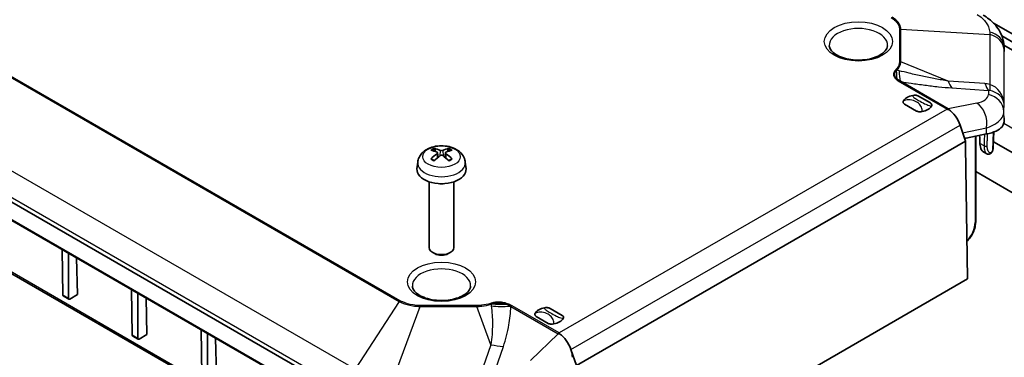
# Model space of a CAD drawing. Units: millimetres. Extents: x 29 to 3187, y 16 to 578.
# Drawn here: x 568 to 668, y 289 to 323 of the extents above; entities that cross this region are included whole.
import ezdxf

# ---------------------------------------------------------------- set-up
doc = ezdxf.new("R2010")
doc.units = ezdxf.units.MM
doc.header["$LTSCALE"] = 2
doc.layers.add('Visible (ISO)', color=7, linetype='Continuous', lineweight=35)
doc.layers.add('Visible Narrow (ISO)', color=7, linetype='Continuous', lineweight=25)

msp = doc.modelspace()

# ---------------------------------------------------------------- linework, layer by layer
at = {"layer": 'Visible (ISO)'}
for p, q in [((601.4629, 285.1499), (503.1542, 341.9085)), ((503.9843, 339.5778), (602.293, 282.8193)), ((508.077, 331.7796), (604.2183, 276.2725)), ((681.7195, 314.7479), (667.17, 323.1481)), ((668.0228, 321.8392), (680.6589, 314.5438)), ((668.2381, 320.8984), (679.9518, 314.1356)), ((668.2422, 320.8402), (668.2703, 320.3818)), ((659.5263, 315.722), (660.7584, 315.0107)), ((659.3441, 314.1942), (658.1121, 314.9055)), ((663.7708, 312.7428), (664.3249, 311.1144)), ((664.4092, 311.4412), (666.4756, 311.8554)), ((665.3628, 302.9147), (665.3628, 311.6323)), ((667.2179, 312.0649), (667.1542, 310.576)), ((664.3249, 311.1144), (624.727, 288.2525)), ((664.3383, 310.6637), (664.3249, 311.1144)), ((676.9112, 305.4399), (667.175, 311.0611)), ((610.3781, 310.0543), (610.317, 310.2862)), ((610.5949, 309.926), (610.6431, 309.477)), ((611.402, 309.926), (611.3538, 309.477)), ((611.6799, 310.2862), (611.6188, 310.0543)), ((664.5308, 297.0793), (664.3319, 310.5725)), ((666.4847, 309.8372), (666.0991, 310.0598)), ((608.5751, 308.981), (608.5032, 308.3113)), ((613.4217, 308.981), (613.4936, 308.3113)), ((665.3628, 308.0248), (675.4493, 302.2014)), ((609.7484, 306.972), (609.7484, 300.2825)), ((612.2484, 306.972), (612.2484, 300.2825)), ((572.4587, 295.4424), (572.3885, 300.0846)), ((573.0268, 295.1144), (573.0268, 299.7161)), ((610.3095, 299.6595), (610.1142, 299.7723)), ((611.6874, 299.6595), (611.8826, 299.7723)), ((573.8683, 299.2303), (573.955, 295.4898)), ((625.3483, 274.4573), (664.5308, 297.0793)), ((579.5297, 291.3599), (579.4596, 296.0022)), ((580.0979, 291.0319), (580.0979, 295.6336)), ((572.5009, 295.3517), (573.0674, 295.0247)), ((573.167, 295.0348), (573.955, 295.4898)), ((580.9393, 295.1478), (581.0261, 291.4073)), ((622.0497, 294.0848), (623.2817, 293.3735)), ((621.8675, 292.557), (620.6355, 293.2683)), ((586.6008, 287.2774), (586.5306, 291.9197)), ((579.572, 291.2692), (580.1384, 290.9422)), ((580.2381, 290.9523), (581.0261, 291.4073)), ((587.1689, 286.9494), (587.1689, 291.5512)), ((588.0104, 291.0653), (588.0972, 287.3248)), ((624.727, 288.2525), (624.1728, 289.8809))]:
    msp.add_line(p, q, dxfattribs=at)
for centre, major_axis, ratio, start_param, end_param in [((662.2741, 320.2593), (6, 0), 0.57735027, 0, 0.03536271), ((659.4352, 314.9581), (-1.5, 0), 0.57735027, 5.02166808, 5.9739062), ((659.4352, 314.9581), (1.5, 0), 0.57735027, 5.02166808, 5.9739062), ((662.5128, 312.6935), (-0.9547, 1.8202), 0.57333687, 4.44625013, 5.47149592), ((668.0241, 317.7315), (-0.18, 5.8764), 0.02952754, 3.86615592, 3.90871763), ((662.3404, 314.2952), (5.9233, -1.2704), 0.38016686, 5.5632937, 6.08030249), ((664.3196, 310.9807), (-0.2302, -0.4442), 0.60542074, 3.59350844, 4.07051126), ((664.6856, 310.7693), (-0.2364, -0.4408), 0.59713441, 5.25265129, 5.46161863), ((611.0812, 306.7286), (2.2932, -3.2752), 0.53454763, 2.41033593, 2.64288116), ((611.0812, 306.6297), (-1.7725, -3.5839), 0.63518642, 3.9906369, 4.22318212), ((610.9127, 306.6313), (-1.6669, 3.6342), 0.61559202, 5.65634368, 5.8888889), ((610.9127, 306.7269), (2.1962, 3.341), 0.51495324, 0.91977592, 1.15232115), ((611.0841, 306.6313), (-1.6669, -3.6342), 0.61559202, 3.53588906, 3.76843429), ((611.0841, 306.7269), (2.1962, -3.341), 0.51495324, 1.9892715, 2.22181673), ((610.9156, 306.7286), (2.2932, 3.2752), 0.53454763, 0.4987115, 0.73125672), ((610.9156, 306.6297), (-1.7725, 3.5839), 0.63518642, 5.20159584, 5.43414106), ((662.7466, 310.6956), (4.4089, -0.0754), 0.62494506, 6.19753575, 6.26715999), ((610.9984, 308.222), (2.5, 0), 0.57735027, 3.0796893, 6.34508866), ((610.9984, 307.4871), (-1.25, 0), 0.57735027, 1.30174027, 1.83985239), ((610.9984, 300.2825), (1.25, 0), 0.57735027, 3.14159265, 6.28318531), ((610.9984, 300.057), (0.9739, 0), 0.57735027, 3.92662876, 5.4981492), ((572.6001, 295.5254), (0.0987, 0.174), 0.58236636, 2.36048099, 3.13715251), ((573.1682, 295.1974), (-0.1013, -0.1725), 0.57229021, 5.51080162, 7.0728713), ((621.9586, 293.3209), (-1.5, 0), 0.57735027, 5.02166808, 5.9739062), ((621.9586, 293.3209), (1.5, 0), 0.57735027, 5.02166808, 5.9739062), ((579.6711, 291.443), (0.0987, 0.174), 0.58236636, 2.36048099, 3.13715251), ((580.2393, 291.1149), (-0.1013, -0.1725), 0.57229021, 5.51080162, 7.0728713), ((622.9149, 289.8316), (0.9547, -1.8202), 0.57333687, 1.30465747, 2.32990327), ((622.9149, 289.8316), (0.9547, -1.8202), 0.57333687, 0.88225001, 1.30465747)]:
    msp.add_ellipse(centre, major_axis=major_axis, ratio=ratio, start_param=start_param, end_param=end_param, dxfattribs=at)
for points, knots in [([(666.117, 323.9745), (666.3265, 323.8482), (666.53, 323.7082), (666.9185, 323.3969), (667.1034, 323.2256), (667.445, 322.8482), (667.6017, 322.6422), (667.8766, 322.1883), (667.9937, 321.9412), (668.1679, 321.4117), (668.2246, 321.1286), (668.2422, 320.8402)], [-0.311117349, -0.311117349, -0.311117349, -0.311117349, -0.251703017, -0.251703017, -0.192288685, -0.192288685, -0.132874354, -0.132874354, -0.073460022, -0.073460022, -0.014045691, -0.014045691, -0.014045691, -0.014045691]), ([(656.3912, 320.8496), (656.3872, 320.7561), (656.3639, 320.6606), (656.2438, 320.4115), (656.1163, 320.2509), (655.7664, 319.9706), (655.5652, 319.8495), (655.0955, 319.6418), (654.8269, 319.5552), (654.2464, 319.4292), (653.9338, 319.3905), (653.2991, 319.3682), (652.9771, 319.385), (652.3613, 319.4723), (652.0675, 319.5426), (651.5426, 319.7246), (651.3108, 319.8359), (650.9313, 320.0789), (650.783, 320.2101), (650.5673, 320.4731), (650.5045, 320.6026), (650.4661, 320.7654), (650.4603, 320.8076), (650.4585, 320.8496)], [0.81009339, 0.81009339, 0.81009339, 0.81009339, 1.05677543, 1.05677543, 1.40976944, 1.40976944, 1.70255, 1.70255, 1.99648608, 1.99648608, 2.29545627, 2.29545627, 2.59686797, 2.59686797, 2.8972171, 2.8972171, 3.19322727, 3.19322727, 3.48490679, 3.48490679, 3.79153027, 3.79153027, 3.90229559, 3.90229559, 3.90229559, 3.90229559]), ([(658.9787, 315.783), (659.0556, 315.7972), (659.1365, 315.8033), (659.2747, 315.7972), (659.3317, 315.7895), (659.4397, 315.7629), (659.4867, 315.7445), (659.5251, 315.7227), (659.5257, 315.7223), (659.5263, 315.722)], [0, 0, 0, 0, 0.0242362188, 0.0242362188, 0.0417364577, 0.0417364577, 0.0596786099, 0.0596786099, 0.0599681782, 0.0599681782, 0.0599681782, 0.0599681782]), ([(658.1121, 314.9055), (658.1115, 314.9058), (658.1109, 314.9062), (658.073, 314.9283), (658.0413, 314.9555), (657.9952, 315.0178), (657.9819, 315.0508), (657.9712, 315.1305), (657.9818, 315.1772), (658.0064, 315.2217)], [-0.000257107, -0.000257107, -0.000257107, -0.000257107, 0, 0, 0.0159307624, 0.0159307624, 0.031469077, 0.031469077, 0.0529886345, 0.0529886345, 0.0529886345, 0.0529886345]), ([(660.7584, 315.0107), (660.759, 315.0103), (660.7596, 315.01), (660.7975, 314.9878), (660.8292, 314.9606), (660.8753, 314.8983), (660.8886, 314.8654), (660.8993, 314.7856), (660.8887, 314.7389), (660.8641, 314.6945)], [-0.000257107, -0.000257107, -0.000257107, -0.000257107, 0, 0, 0.0159307624, 0.0159307624, 0.031469077, 0.031469077, 0.0529886345, 0.0529886345, 0.0529886345, 0.0529886345]), ([(659.8918, 314.1331), (659.8148, 314.1189), (659.734, 314.1128), (659.5958, 314.119), (659.5388, 314.1266), (659.4308, 314.1533), (659.3838, 314.1716), (659.3454, 314.1935), (659.3448, 314.1938), (659.3441, 314.1942)], [0, 0, 0, 0, 0.0242362188, 0.0242362188, 0.0417364577, 0.0417364577, 0.0596786099, 0.0596786099, 0.0599681782, 0.0599681782, 0.0599681782, 0.0599681782]), ([(668.2739, 313.3348), (668.2734, 313.1645), (668.2483, 313.0081), (668.1638, 312.7707), (668.1117, 312.6753), (668.0449, 312.5971)], [1.26716147, 1.26716147, 1.26716147, 1.26716147, 1.358518707, 1.358518707, 1.428081498, 1.428081498, 1.428081498, 1.428081498]), ([(608.5751, 308.981), (608.5937, 309.154), (608.6432, 309.3203), (608.7929, 309.6368), (608.8977, 309.7819), (609.1624, 310.0624), (609.3294, 310.1852), (609.7257, 310.4093), (609.9613, 310.4969), (610.4601, 310.6185), (610.7244, 310.649), (611.2503, 310.6505), (611.5118, 310.6221), (612.0215, 310.5026), (612.2698, 310.4115), (612.7224, 310.1528), (612.931, 309.9886), (613.2263, 309.6028), (613.3293, 309.407), (613.4017, 309.1202), (613.4142, 309.0511), (613.4217, 308.981)], [3.98889417, 3.98889417, 3.98889417, 3.98889417, 4.19361754, 4.19361754, 4.42588953, 4.42588953, 4.72281898, 4.72281898, 5.09807485, 5.09807485, 5.49304001, 5.49304001, 5.8834305, 5.8834305, 6.27823264, 6.27823264, 6.65257703, 6.65257703, 6.92375661, 6.92375661, 7.00668012, 7.00668012, 7.00668012, 7.00668012]), ([(665.7946, 310.8837), (665.7955, 310.8625), (665.7967, 310.8414), (665.8051, 310.7177), (665.8185, 310.6218), (665.8609, 310.4301), (665.8923, 310.3389), (665.9795, 310.1636), (666.039, 310.0945), (666.0991, 310.0598)], [-0.368109044, -0.368109044, -0.368109044, -0.368109044, -0.359265587, -0.359265587, -0.3153481, -0.3153481, -0.262395696, -0.262395696, -0.191275043, -0.191275043, -0.191275043, -0.191275043]), ([(610.2332, 310.3808), (610.2409, 310.3795), (610.2498, 310.3761), (610.2662, 310.3663), (610.2763, 310.3576), (610.2919, 310.3398), (610.3, 310.3275), (610.3101, 310.3072), (610.3143, 310.2963), (610.317, 310.2862)], [0.0118732628, 0.0118732628, 0.0118732628, 0.0118732628, 0.0151418552, 0.0151418552, 0.0189414166, 0.0189414166, 0.0226955797, 0.0226955797, 0.0257330244, 0.0257330244, 0.0257330244, 0.0257330244]), ([(610.5435, 309.9851), (610.5588, 309.9782), (610.5722, 309.9688), (610.5902, 309.9467), (610.5948, 309.934), (610.5956, 309.9093), (610.5917, 309.8955), (610.5751, 309.869), (610.5624, 309.8562), (610.5463, 309.8446), (610.5449, 309.8436), (610.5435, 309.8426)], [0, 0, 0, 0, 0.0064577388, 0.0064577388, 0.0129154776, 0.0129154776, 0.0193696172, 0.0193696172, 0.0258237567, 0.0258237567, 0.0264077835, 0.0264077835, 0.0264077835, 0.0264077835]), ([(611.1218, 310.1765), (611.1068, 310.1695), (611.0877, 310.1633), (611.0457, 310.1551), (611.0229, 310.1529), (610.9798, 310.1526), (610.9568, 310.1544), (610.9143, 310.162), (610.8948, 310.1678), (610.8778, 310.1752), (610.8765, 310.1758), (610.8751, 310.1765)], [0, 0, 0, 0, 0.0064577388, 0.0064577388, 0.0129154776, 0.0129154776, 0.0193696172, 0.0193696172, 0.0258237567, 0.0258237567, 0.0264077835, 0.0264077835, 0.0264077835, 0.0264077835]), ([(610.8751, 309.6512), (610.8901, 309.6618), (610.9092, 309.6711), (610.9511, 309.6837), (610.974, 309.6869), (611.017, 309.6874), (611.0401, 309.6847), (611.0826, 309.6732), (611.1021, 309.6643), (611.119, 309.6531), (611.1204, 309.6522), (611.1218, 309.6512)], [0, 0, 0, 0, 0.0064577388, 0.0064577388, 0.0129154776, 0.0129154776, 0.0193696172, 0.0193696172, 0.0258237567, 0.0258237567, 0.0264077835, 0.0264077835, 0.0264077835, 0.0264077835]), ([(611.4533, 309.8426), (611.4381, 309.8531), (611.4247, 309.8657), (611.4067, 309.8921), (611.402, 309.9058), (611.4013, 309.9308), (611.4052, 309.9436), (611.4218, 309.9662), (611.4345, 309.9759), (611.4506, 309.9838), (611.4519, 309.9844), (611.4533, 309.9851)], [0, 0, 0, 0, 0.0064577388, 0.0064577388, 0.0129154776, 0.0129154776, 0.0193696172, 0.0193696172, 0.0258237567, 0.0258237567, 0.0264077835, 0.0264077835, 0.0264077835, 0.0264077835]), ([(611.6799, 310.2862), (611.6826, 310.2963), (611.6867, 310.3072), (611.6968, 310.3275), (611.705, 310.3398), (611.7205, 310.3576), (611.7307, 310.3663), (611.7471, 310.3761), (611.756, 310.3795), (611.7636, 310.3808)], [0.0345817409, 0.0345817409, 0.0345817409, 0.0345817409, 0.0376191856, 0.0376191856, 0.0413733488, 0.0413733488, 0.0451729101, 0.0451729101, 0.0484415026, 0.0484415026, 0.0484415026, 0.0484415026]), ([(667.0855, 310.1746), (667.0688, 310.1251), (667.0488, 310.078), (667.0002, 309.9901), (666.9716, 309.949), (666.9017, 309.8759), (666.8602, 309.8436), (666.7609, 309.7978), (666.7027, 309.7853), (666.5874, 309.7916), (666.5318, 309.81), (666.4847, 309.8372)], [-0.267697616, -0.267697616, -0.267697616, -0.267697616, -0.242117863, -0.242117863, -0.216538109, -0.216538109, -0.190958355, -0.190958355, -0.165378602, -0.165378602, -0.139798848, -0.139798848, -0.139798848, -0.139798848]), ([(667.1353, 310.3847), (667.133, 310.3699), (667.1306, 310.3552), (667.1252, 310.3261), (667.1223, 310.3118), (667.1161, 310.2834), (667.1128, 310.2693), (667.1057, 310.2416), (667.102, 310.228), (667.0941, 310.201), (667.0899, 310.1877), (667.0855, 310.1746)], [-0.033759245, -0.033759245, -0.033759245, -0.033759245, -0.027007396, -0.027007396, -0.020255547, -0.020255547, -0.013503698, -0.013503698, -0.006751849, -0.006751849, 0, 0, 0, 0]), ([(609.9048, 309.3076), (609.9123, 309.3151), (609.9212, 309.3219), (609.9381, 309.3314), (609.949, 309.3348), (609.9663, 309.336), (609.9758, 309.3339), (609.9847, 309.3287), (609.9866, 309.3273), (609.9885, 309.3257)], [0.0118732628, 0.0118732628, 0.0118732628, 0.0118732628, 0.0151418552, 0.0151418552, 0.0189414166, 0.0189414166, 0.0226955797, 0.0226955797, 0.0237715598, 0.0237715598, 0.0237715598, 0.0237715598]), ([(610.2739, 309.1566), (610.2586, 309.163), (610.2436, 309.1696), (610.2054, 309.1872), (610.1826, 309.1985), (610.1389, 309.222), (610.1178, 309.2342), (610.0776, 309.2592), (610.0584, 309.2721), (610.022, 309.2985), (610.0048, 309.312), (609.9886, 309.3257)], [2.983360942, 2.983360942, 2.983360942, 2.983360942, 3.029942647, 3.029942647, 3.104663027, 3.104663027, 3.179383408, 3.179383408, 3.254103788, 3.254103788, 3.328824169, 3.328824169, 3.328824169, 3.328824169]), ([(612.0083, 309.3257), (611.9921, 309.312), (611.9749, 309.2985), (611.9384, 309.2721), (611.9193, 309.2592), (611.879, 309.2342), (611.858, 309.222), (611.8142, 309.1985), (611.7915, 309.1872), (611.7532, 309.1696), (611.7383, 309.163), (611.723, 309.1566)], [1.383564812, 1.383564812, 1.383564812, 1.383564812, 1.458285192, 1.458285192, 1.533005572, 1.533005572, 1.607725953, 1.607725953, 1.682446333, 1.682446333, 1.729028039, 1.729028039, 1.729028039, 1.729028039]), ([(612.0083, 309.3257), (612.0102, 309.3273), (612.0122, 309.3287), (612.021, 309.3339), (612.0305, 309.336), (612.0478, 309.3348), (612.0587, 309.3314), (612.0757, 309.3219), (612.0846, 309.3151), (612.0921, 309.3076)], [0.0365432055, 0.0365432055, 0.0365432055, 0.0365432055, 0.0376191856, 0.0376191856, 0.0413733488, 0.0413733488, 0.0451729101, 0.0451729101, 0.0484415026, 0.0484415026, 0.0484415026, 0.0484415026]), ([(665.3628, 302.9147), (665.3628, 302.7427), (665.3394, 302.5613), (665.2504, 302.1938), (665.1848, 302.0076), (665.0178, 301.6458), (664.9164, 301.4702), (664.7016, 301.1659), (664.5914, 301.034), (664.4743, 300.9162)], [0, 0, 0, 0, 0.31415927, 0.31415927, 0.62831853, 0.62831853, 0.9424778, 0.9424778, 1.21577627, 1.21577627, 1.21577627, 1.21577627]), ([(613.9648, 296.3547), (613.9608, 296.2612), (613.9375, 296.1657), (613.8174, 295.9166), (613.6899, 295.756), (613.34, 295.4757), (613.1388, 295.3546), (612.6691, 295.1469), (612.4005, 295.0603), (611.82, 294.9343), (611.5074, 294.8956), (610.8727, 294.8733), (610.5506, 294.8901), (609.9348, 294.9774), (609.6411, 295.0477), (609.1162, 295.2297), (608.8844, 295.341), (608.5049, 295.584), (608.3566, 295.7152), (608.1409, 295.9782), (608.0781, 296.1077), (608.0396, 296.2705), (608.0339, 296.3127), (608.0321, 296.3547)], [0.81009339, 0.81009339, 0.81009339, 0.81009339, 1.05677543, 1.05677543, 1.40976944, 1.40976944, 1.70255, 1.70255, 1.99648608, 1.99648608, 2.29545627, 2.29545627, 2.59686797, 2.59686797, 2.8972171, 2.8972171, 3.19322727, 3.19322727, 3.48490679, 3.48490679, 3.79153027, 3.79153027, 3.90229559, 3.90229559, 3.90229559, 3.90229559]), ([(621.502, 294.1458), (621.579, 294.16), (621.6598, 294.1662), (621.798, 294.16), (621.8551, 294.1523), (621.963, 294.1257), (622.0101, 294.1074), (622.0485, 294.0855), (622.0491, 294.0851), (622.0497, 294.0848)], [0, 0, 0, 0, 0.0242362188, 0.0242362188, 0.0417364577, 0.0417364577, 0.0596786099, 0.0596786099, 0.0599681782, 0.0599681782, 0.0599681782, 0.0599681782]), ([(620.6355, 293.2683), (620.6349, 293.2686), (620.6343, 293.269), (620.5964, 293.2912), (620.5646, 293.3183), (620.5185, 293.3807), (620.5052, 293.4136), (620.4945, 293.4934), (620.5052, 293.5401), (620.5298, 293.5845)], [-0.000257107, -0.000257107, -0.000257107, -0.000257107, 0, 0, 0.0159307624, 0.0159307624, 0.031469077, 0.031469077, 0.0529886345, 0.0529886345, 0.0529886345, 0.0529886345]), ([(623.2817, 293.3735), (623.2823, 293.3731), (623.2829, 293.3728), (623.3208, 293.3506), (623.3526, 293.3235), (623.3987, 293.2611), (623.4119, 293.2282), (623.4227, 293.1484), (623.412, 293.1017), (623.3874, 293.0573)], [-0.000257107, -0.000257107, -0.000257107, -0.000257107, 0, 0, 0.0159307624, 0.0159307624, 0.031469077, 0.031469077, 0.0529886345, 0.0529886345, 0.0529886345, 0.0529886345]), ([(622.4151, 292.496), (622.3382, 292.4818), (622.2573, 292.4756), (622.1192, 292.4818), (622.0621, 292.4895), (621.9541, 292.5161), (621.9071, 292.5344), (621.8687, 292.5563), (621.8681, 292.5566), (621.8675, 292.557)], [0, 0, 0, 0, 0.0242362188, 0.0242362188, 0.0417364577, 0.0417364577, 0.0596786099, 0.0596786099, 0.0599681782, 0.0599681782, 0.0599681782, 0.0599681782])]:
    msp.add_open_spline(points, degree=3, knots=knots, dxfattribs=at)
for points in [[(662.4516, 314.3784), (662.5037, 314.3687), (662.5578, 314.357), (662.6128, 314.3433)], [(662.6128, 314.3433), (662.5947, 314.3714), (662.5767, 314.3972), (662.5589, 314.4204)], [(665.7598, 311.7119), (665.7714, 311.4358), (665.783, 311.1598), (665.7946, 310.8837)], [(622.857, 291.4985), (622.9085, 291.4942), (622.9612, 291.4885), (623.0148, 291.4814)], [(623.0148, 291.4814), (622.9969, 291.5166), (622.9794, 291.5493), (622.9626, 291.5794)]]:
    msp.add_open_spline(points, degree=3, dxfattribs=at)
at = {"layer": 'Visible Narrow (ISO)'}
for p, q in [((512.8137, 348.9982), (606.6989, 294.7936)), ((606.796, 294.8654), (512.9108, 349.07)), ((602.2152, 287.8753), (504.4902, 344.2969)), ((503.4662, 342.2171), (601.1912, 285.7956)), ((602.2517, 282.9052), (503.943, 339.6637)), ((604.1149, 276.4872), (507.9737, 331.9944)), ((657.6041, 322.5359), (657.6041, 319.2194)), ((657.7414, 319.2037), (657.7414, 322.5202)), ((657.7414, 322.5202), (666.7975, 321.9751)), ((666.7975, 321.9751), (666.7975, 316.8983)), ((668.2458, 320.7208), (668.2741, 320.2593)), ((668.2456, 314.9216), (668.2456, 320.4865)), ((662.5505, 317.2494), (657.7414, 319.2037)), ((657.6652, 317.1418), (662.4516, 314.3784)), ((662.5589, 314.4204), (657.7717, 317.1843)), ((666.2928, 316.9803), (662.5505, 317.2494)), ((662.9213, 316.5507), (666.6635, 316.2816)), ((666.6635, 316.2816), (666.6519, 315.8774)), ((665.4632, 315.0025), (662.5589, 314.4204)), ((668.2236, 314.1559), (668.2456, 314.9216)), ((662.4516, 314.3784), (622.9626, 291.5794)), ((668.2739, 313.3348), (668.2236, 314.1559)), ((624.1728, 289.8809), (663.7708, 312.7428)), ((677.9719, 307.277), (668.2131, 312.9112)), ((664.0302, 311.9806), (666.4498, 312.4655)), ((666.4756, 311.8554), (666.4498, 312.4655)), ((667.0931, 310.2139), (667.1709, 312.0472)), ((665.3042, 311.6206), (665.3042, 302.8331)), ((666.2231, 310.6363), (665.7946, 310.8837)), ((610.5435, 309.8426), (610.5736, 309.4208)), ((610.8751, 310.1765), (610.8341, 309.6219)), ((611.1218, 310.1765), (611.1627, 309.6219)), ((611.4533, 309.8426), (611.4232, 309.4208)), ((573.0268, 295.1144), (572.4587, 295.4424)), ((606.6989, 294.7936), (602.2152, 287.8753)), ((606.1182, 286.9419), (608.8334, 294.2831)), ((614.5777, 294.3781), (608.8334, 294.3781)), ((608.8334, 294.2831), (608.8334, 294.3781)), ((608.8334, 294.2831), (614.5777, 294.2831)), ((614.5777, 294.2831), (614.5777, 294.3781)), ((616.0195, 290.3847), (614.5777, 294.2831)), ((618.0697, 294.2624), (622.857, 291.4985)), ((622.9626, 291.5794), (618.1762, 294.3428)), ((580.0979, 291.0319), (579.5297, 291.3599)), ((622.857, 291.4985), (620.043, 288.7791)), ((616.0195, 290.3847), (614.9735, 287.3511)), ((616.2511, 287.1759), (617.2971, 290.2096))]:
    msp.add_line(p, q, dxfattribs=at)
for centre, major_axis in [((653.4248, 321.2859), (3.467, 0)), ((610.9984, 309.5407), (1.909, 0)), ((610.9984, 296.791), (3.467, 0))]:
    msp.add_ellipse(centre, major_axis=major_axis, ratio=0.57735027, dxfattribs=at)
for centre, major_axis, ratio, start_param, end_param in [((653.4248, 320.8919), (-2.9673, 0), 0.57735027, 3.11689743, 6.30788053), ((657.6041, 322.1277), (0.5, 0), 0.81649658, 1.29249667, 1.57079633), ((666.2483, 320.6393), (2, -0.0042), 0.82976247, 0.05168155, 1.30094514), ((666.2481, 320.405), (2, 0), 0.81649658, 0.0499584, 1.29249667), ((657.6041, 318.8112), (0.5, 0), 0.81649658, 1.29249667, 1.57079633), ((657.1719, 317.9255), (0.3873, -0.3162), 0.73857551, 1.85903969, 2.11336383), ((657.2399, 318.0019), (0.36, -0.347), 0.71342538, 1.90868065, 2.17328925), ((658.6512, 322.6595), (-0.9959, -5.9168), 0.15817519, 5.56953411, 5.80056587), ((658.95, 322.6098), (-0.9733, -5.9205), 0.16715908, 5.55393425, 5.87223197), ((657.225, 317.061), (0.3586, 0.3485), 0.71206424, 0.71112111, 0.96544526), ((657.5551, 316.8003), (0.2687, 0.4217), 0.60509428, 0.51749742, 0.81128745), ((657.6652, 316.7336), (-0.25, -0.433), 0.57735027, 3.62111195, 3.92699082), ((664.1989, 321.9599), (0.4303, 5.9846), 0.36510402, 2.5027077, 2.72502332), ((667.9411, 321.6908), (0.4303, 5.9846), 0.36510402, 2.5027077, 2.72502332), ((664.1777, 295.4409), (2.2007, 21.5319), 0.36329341, 6.22917559, 6.29411524), ((668.4458, 321.6088), (-1.482, -5.8141), 0.12913896, 5.68901218, 5.89945539), ((666.2481, 314.84), (-0.1782, 2.1417), 0.93010199, 4.67311043, 5.9156487), ((662.7436, 316.6072), (3.8957, -0.8356), 0.38016686, 5.5632937, 6.35325388), ((666.2261, 314.0743), (1.9992, -0.0574), 0.92356015, 0.07526006, 1.38273797), ((665.826, 300.1514), (0.9291, 16.1425), 0.12035101, 6.2648719, 6.32981154), ((666.2481, 314.84), (2.0004, 0.0019), 0.75252044, 0.05291343, 1.2954517), ((665.0374, 313.1995), (-0.393, 1.961), 0.71563546, 4.19041093, 5.7135696), ((666.3645, 310.7208), (0.2, -0.0041), 0.61024111, 3.93957532, 5.76122211), ((610.9984, 309.7494), (-1.3348, 0), 0.57735027, 5.32290725, 5.67266703), ((610.9984, 309.7085), (1.2107, 0), 0.57735027, 2.1686564, 2.44856131), ((610.9984, 309.7085), (1.2107, 0), 0.57735027, 0.69303134, 0.97293626), ((610.9984, 309.7494), (-1.3348, 0), 0.57735027, 3.75211093, 4.10187071), ((666.8959, 310.2384), (0.1895, -0.0638), 0.86970875, 0, 0.23044186), ((666.9377, 310.4153), (0.1976, -0.0306), 0.81325188, 0, 0.09038741), ((610.9984, 308.8943), (-2.428, 0), 0.57735027, 6.22128195, 9.48668132), ((610.9984, 309.7494), (1.3348, 0), 0.57735027, 3.75211093, 4.10187071), ((610.9984, 309.7494), (1.3348, 0), 0.57735027, 5.32290725, 5.67266703), ((664.0314, 302.0982), (-0.9, -1.5588), 0.57735027, 1.14001121, 2.35619449), ((665.1628, 302.9147), (0.2, 0), 0.57735027, 5.49778714, 6.28318531), ((610.9984, 296.397), (-2.9673, 0), 0.57735027, 3.11689743, 6.30788053), ((606.796, 294.4571), (-0.25, -0.433), 0.57735027, 3.92699082, 4.20529048), ((616.1117, 294.2194), (-0.1313, 0.4825), 0.34809893, 5.36537392, 5.61969807), ((617.6091, 294.1887), (0.1541, 0.4757), 0.39953871, 0.68129897, 0.93562312), ((615.9794, 294.1801), (-0.153, 0.476), 0.39710312, 5.33821179, 5.60282039), ((616.7968, 298.2726), (-5.9896, 0.3539), 0.66323164, 1.4875358, 1.80583353), ((616.8089, 298.5018), (-5.9936, 0.2774), 0.66505177, 1.49403538, 1.72506713), ((618.0606, 293.9982), (0.2317, 0.4431), 0.54820396, 0.7619392, 1.05572923), ((618.1762, 293.9346), (-0.25, -0.433), 0.57735027, 3.92699082, 4.23286969), ((616.0195, 294.1435), (-5.6722, 1.9559), 0.60499968, 1.77646503, 1.99878064)]:
    msp.add_ellipse(centre, major_axis=major_axis, ratio=ratio, start_param=start_param, end_param=end_param, dxfattribs=at)
for points, knots in [([(656.7602, 323.7122), (656.9343, 323.6116), (657.0871, 323.4971), (657.4097, 323.1778), (657.5378, 322.9571), (657.5974, 322.6661), (657.6041, 322.6009), (657.6041, 322.5359)], [0, 0, 0, 0, 0.073880248, 0.073880248, 0.192088644, 0.192088644, 0.225878001, 0.225878001, 0.225878001, 0.225878001]), ([(657.7414, 322.5202), (657.7399, 322.5887), (657.7317, 322.6572), (657.6649, 322.9624), (657.5304, 323.1926), (657.1955, 323.5266), (657.0374, 323.6466), (656.8573, 323.7525)], [-0.225878001, -0.225878001, -0.225878001, -0.225878001, -0.192088644, -0.192088644, -0.073880248, -0.073880248, 0, 0, 0, 0]), ([(665.4951, 324.0354), (665.6918, 323.9117), (665.8712, 323.7776), (666.1851, 323.4946), (666.3191, 323.3463), (666.4286, 323.1934), (666.5267, 323.0565), (666.6055, 322.9153), (666.7353, 322.5965), (666.7761, 322.4162), (666.7848, 322.2376)], [-0.311117349, -0.311117349, -0.311117349, -0.311117349, -0.233338011, -0.233338011, -0.155558674, -0.155558674, -0.155558674, -0.085949932, -0.085949932, 0, 0, 0, 0]), ([(666.7848, 322.2376), (666.7869, 322.1947), (666.789, 322.1514), (666.7933, 322.0639), (666.7954, 322.0198), (666.7975, 321.9751)], [-0.04127405, -0.04127405, -0.04127405, -0.04127405, -0.020637025, -0.020637025, 0, 0, 0, 0]), ([(668.2456, 320.4865), (668.2456, 320.5262), (668.2456, 320.5656), (668.2457, 320.6437), (668.2457, 320.6824), (668.2458, 320.7208)], [0, 0, 0, 0, 0.020637025, 0.020637025, 0.04127405, 0.04127405, 0.04127405, 0.04127405]), ([(657.6041, 319.2194), (657.6041, 319.1104), (657.5852, 319.0002), (657.4888, 318.723), (657.3851, 318.5607), (657.2399, 318.4101)], [0, 0, 0, 0, 0.056666156, 0.056666156, 0.145502037, 0.145502037, 0.145502037, 0.145502037]), ([(657.3542, 318.3592), (657.505, 318.5172), (657.6136, 318.6864), (657.7174, 318.9753), (657.7389, 319.09), (657.7414, 319.2037)], [-0.145502037, -0.145502037, -0.145502037, -0.145502037, -0.056666156, -0.056666156, 0, 0, 0, 0]), ([(657.1719, 318.3338), (657.1317, 318.2845), (657.0972, 318.2336), (657.0364, 318.1155), (657.0146, 318.0475), (656.997, 317.8807), (657.0173, 317.7817), (657.103, 317.611), (657.1581, 317.5381), (657.225, 317.4692)], [0, 0, 0, 0, 0.028273292, 0.028273292, 0.063930075, 0.063930075, 0.115074135, 0.115074135, 0.156086259, 0.156086259, 0.156086259, 0.156086259]), ([(657.3347, 317.4916), (657.2683, 317.5559), (657.2136, 317.6239), (657.1287, 317.7825), (657.1088, 317.8741), (657.1271, 318.0277), (657.1491, 318.0902), (657.2105, 318.1982), (657.2454, 318.2448), (657.2857, 318.2897)], [-0.156086259, -0.156086259, -0.156086259, -0.156086259, -0.115074135, -0.115074135, -0.063930075, -0.063930075, -0.028273292, -0.028273292, 0, 0, 0, 0]), ([(657.2399, 318.4101), (657.2278, 318.3976), (657.2161, 318.385), (657.1934, 318.3595), (657.1824, 318.3467), (657.1719, 318.3338)], [0, 0, 0, 0, 0.0074527746, 0.0074527746, 0.0148747819, 0.0148747819, 0.0148747819, 0.0148747819]), ([(657.2857, 318.2897), (657.2963, 318.3014), (657.3073, 318.3131), (657.3302, 318.3363), (657.342, 318.3478), (657.3542, 318.3592)], [-0.0148747819, -0.0148747819, -0.0148747819, -0.0148747819, -0.0074527746, -0.0074527746, 0, 0, 0, 0]), ([(662.5505, 317.2494), (662.1226, 317.3172), (661.6889, 317.3928), (660.8152, 317.5569), (660.3751, 317.6454), (659.9337, 317.7399), (659.4923, 317.8344), (659.0496, 317.935), (658.2592, 318.1251), (657.9113, 318.2124), (657.5648, 318.3034)], [0, 0, 0, 0, 0.14448668, 0.14448668, 0.28897336, 0.28897336, 0.28897336, 0.433460041, 0.433460041, 0.547261247, 0.547261247, 0.547261247, 0.547261247]), ([(657.225, 317.4692), (657.2715, 317.4213), (657.3239, 317.3753), (657.435, 317.2886), (657.4935, 317.2478), (657.5551, 317.2086)], [0.0000323054, 0.0000323054, 0.0000323054, 0.0000323054, 0.0285539079, 0.0285539079, 0.0560489585, 0.0560489585, 0.0560489585, 0.0560489585]), ([(657.6624, 317.2472), (657.6013, 317.2841), (657.5431, 317.3225), (657.4329, 317.4037), (657.3809, 317.4469), (657.3347, 317.4916)], [-0.0560489585, -0.0560489585, -0.0560489585, -0.0560489585, -0.0285539079, -0.0285539079, -0.0000323054, -0.0000323054, -0.0000323054, -0.0000323054]), ([(657.5551, 317.2086), (657.5729, 317.1972), (657.5911, 317.1859), (657.6278, 317.1637), (657.6464, 317.1527), (657.6652, 317.1418)], [0, 0, 0, 0, 0.0079837402, 0.0079837402, 0.0159674803, 0.0159674803, 0.0159674803, 0.0159674803]), ([(657.7717, 317.1843), (657.753, 317.1946), (657.7345, 317.2049), (657.6981, 317.2259), (657.6801, 317.2365), (657.6624, 317.2472)], [-0.0159674803, -0.0159674803, -0.0159674803, -0.0159674803, -0.0079837402, -0.0079837402, 0, 0, 0, 0]), ([(657.7717, 317.1843), (658.108, 317.1295), (658.4443, 317.0769), (659.248, 316.9568), (659.715, 316.8917), (660.1793, 316.8321), (660.6436, 316.7725), (661.1053, 316.7185), (662.0205, 316.6236), (662.474, 316.5828), (662.9213, 316.5507)], [-0.537068188, -0.537068188, -0.537068188, -0.537068188, -0.433460041, -0.433460041, -0.28897336, -0.28897336, -0.28897336, -0.14448668, -0.14448668, 0, 0, 0, 0]), ([(658.9787, 315.783), (658.9597, 315.7612), (658.9559, 315.7375), (658.9795, 315.6548), (659.0537, 315.5899), (659.2601, 315.4422), (659.3983, 315.358), (659.5535, 315.2684), (659.7346, 315.1638), (659.9444, 315.0484), (660.3092, 314.8739), (660.46, 314.808), (660.6955, 314.7306), (660.7817, 314.7075), (660.8641, 314.6945)], [0.357693753, 0.357693753, 0.357693753, 0.357693753, 0.373358023, 0.373358023, 0.410683401, 0.410683401, 0.451226588, 0.451226588, 0.451226588, 0.498509436, 0.498509436, 0.528048392, 0.528048392, 0.544520537, 0.544520537, 0.544520537, 0.544520537]), ([(659.8918, 314.1331), (659.9108, 314.2018), (659.9145, 314.2727), (659.891, 314.5033), (659.8168, 314.655), (659.6104, 314.9255), (659.4722, 315.0421), (659.3169, 315.1318), (659.1358, 315.2363), (658.9261, 315.3064), (658.5612, 315.3405), (658.4105, 315.3346), (658.175, 315.2844), (658.0887, 315.2578), (658.0064, 315.2217)], [0.357693753, 0.357693753, 0.357693753, 0.357693753, 0.373358023, 0.373358023, 0.410683401, 0.410683401, 0.451226588, 0.451226588, 0.451226588, 0.498509436, 0.498509436, 0.528048392, 0.528048392, 0.544520537, 0.544520537, 0.544520537, 0.544520537]), ([(666.4498, 312.4655), (666.8809, 312.6063), (667.2465, 312.7851), (667.9767, 313.322), (668.2165, 313.7246), (668.2236, 314.1559)], [-1.586586457, -1.586586457, -1.586586457, -1.586586457, -1.280080101, -1.280080101, -0.796626277, -0.796626277, -0.796626277, -0.796626277]), ([(666.2472, 311.8096), (666.2454, 311.724), (666.2437, 311.6385), (666.2419, 311.553), (666.2388, 311.4002), (666.2357, 311.2474), (666.2294, 310.9419), (666.2263, 310.7891), (666.2231, 310.6363)], [0.083338178, 0.083338178, 0.083338178, 0.083338178, 0.115726679, 0.115726679, 0.115726679, 0.173590019, 0.173590019, 0.231453358, 0.231453358, 0.231453358, 0.231453358]), ([(666.5366, 310.6564), (666.5396, 310.8091), (666.5427, 310.9618), (666.5487, 311.2671), (666.5517, 311.4198), (666.5547, 311.5724), (666.5567, 311.6726), (666.5587, 311.7729), (666.5606, 311.8731)], [-0.231453358, -0.231453358, -0.231453358, -0.231453358, -0.173590019, -0.173590019, -0.115726679, -0.115726679, -0.115726679, -0.07774878, -0.07774878, -0.07774878, -0.07774878]), ([(666.2231, 310.6363), (666.2206, 310.4886), (666.2325, 310.3542), (666.2966, 310.0555), (666.3697, 309.9225), (666.4649, 309.8495), (666.4748, 309.8429), (666.4847, 309.8372)], [0, 0, 0, 0, 0.050259163, 0.050259163, 0.130673824, 0.130673824, 0.139798848, 0.139798848, 0.139798848, 0.139798848]), ([(667.0931, 310.2139), (667.0648, 310.129), (667.0269, 310.0595), (666.9111, 309.9349), (666.8216, 309.9188), (666.6668, 310.0255), (666.6014, 310.1401), (666.5444, 310.404), (666.534, 310.5238), (666.5366, 310.6564)], [-0.267697616, -0.267697616, -0.267697616, -0.267697616, -0.215944837, -0.215944837, -0.130673824, -0.130673824, -0.050259163, -0.050259163, 0, 0, 0, 0]), ([(667.1368, 310.3994), (667.1316, 310.3656), (667.1253, 310.3331), (667.1107, 310.2711), (667.1024, 310.2416), (667.0931, 310.2139)], [-0.033759245, -0.033759245, -0.033759245, -0.033759245, -0.0168796225, -0.0168796225, 0, 0, 0, 0]), ([(667.1542, 310.576), (667.1533, 310.5557), (667.1521, 310.5354), (667.1473, 310.4764), (667.1427, 310.4378), (667.1368, 310.3994)], [-0.0293530088, -0.0293530088, -0.0293530088, -0.0293530088, -0.0192332997, -0.0192332997, 0, 0, 0, 0]), ([(606.6989, 294.7936), (606.7834, 294.7464), (606.8726, 294.7018), (607.2924, 294.515), (607.6693, 294.4074), (608.316, 294.3069), (608.5753, 294.2858), (608.8334, 294.2831)], [-0.22587794, -0.22587794, -0.22587794, -0.22587794, -0.192112593, -0.192112593, -0.073889459, -0.073889459, 0, 0, 0, 0]), ([(608.8334, 294.3781), (608.5871, 294.3781), (608.3388, 294.3967), (607.7195, 294.4909), (607.3586, 294.5946), (606.9601, 294.7761), (606.8756, 294.8194), (606.796, 294.8654)], [0, 0, 0, 0, 0.073889459, 0.073889459, 0.192112593, 0.192112593, 0.22587794, 0.22587794, 0.22587794, 0.22587794]), ([(616.1117, 294.6276), (616.0894, 294.6216), (616.0672, 294.6153), (616.0231, 294.6022), (616.0011, 294.5954), (615.9794, 294.5884)], [0.00004966, 0.00004966, 0.00004966, 0.00004966, 0.0074622173, 0.0074622173, 0.0149244347, 0.0149244347, 0.0149244347, 0.0149244347]), ([(617.6091, 294.597), (617.451, 294.6482), (617.2799, 294.6874), (616.8975, 294.7313), (616.6844, 294.7289), (616.3532, 294.6855), (616.2297, 294.6597), (616.1117, 294.6276)], [0, 0, 0, 0, 0.054388082, 0.054388082, 0.116976733, 0.116976733, 0.15609464, 0.15609464, 0.15609464, 0.15609464]), ([(616.1653, 294.5488), (616.2744, 294.582), (616.3886, 294.6086), (616.6945, 294.6538), (616.8911, 294.6565), (617.2441, 294.6123), (617.4018, 294.5725), (617.5476, 294.5205)], [-0.15609464, -0.15609464, -0.15609464, -0.15609464, -0.116976733, -0.116976733, -0.054388082, -0.054388082, 0, 0, 0, 0]), ([(618.0606, 294.4064), (617.9927, 294.4419), (617.922, 294.4758), (617.7719, 294.5399), (617.6921, 294.5701), (617.6091, 294.597)], [0, 0, 0, 0, 0.027488226, 0.027488226, 0.0560166357, 0.0560166357, 0.0560166357, 0.0560166357]), ([(615.9794, 294.5884), (615.7012, 294.499), (615.3986, 294.4366), (614.9165, 294.3868), (614.7464, 294.3781), (614.5777, 294.3781)], [0.392713815, 0.392713815, 0.392713815, 0.392713815, 0.48761647, 0.48761647, 0.538215851, 0.538215851, 0.538215851, 0.538215851]), ([(614.5777, 294.2831), (614.7544, 294.2849), (614.9323, 294.2953), (615.4359, 294.3501), (615.7517, 294.4156), (616.043, 294.5082)], [-0.538215851, -0.538215851, -0.538215851, -0.538215851, -0.48761647, -0.48761647, -0.392713815, -0.392713815, -0.392713815, -0.392713815]), ([(616.0648, 294.3434), (616.1426, 293.7277), (616.1814, 293.104), (616.1797, 291.7798), (616.1303, 291.0785), (616.0195, 290.3847)], [0.030685473, 0.030685473, 0.030685473, 0.030685473, 0.28897336, 0.28897336, 0.577946721, 0.577946721, 0.577946721, 0.577946721]), ([(616.043, 294.5082), (616.0631, 294.5154), (616.0834, 294.5224), (616.1242, 294.536), (616.1447, 294.5425), (616.1653, 294.5488)], [-0.0149244347, -0.0149244347, -0.0149244347, -0.0149244347, -0.0074622173, -0.0074622173, -0.00004966, -0.00004966, -0.00004966, -0.00004966]), ([(617.2971, 290.2096), (617.5471, 290.9346), (617.7233, 291.6648), (617.9591, 293.0189), (618.0305, 293.6435), (618.0697, 294.2624)], [-0.577946721, -0.577946721, -0.577946721, -0.577946721, -0.28897336, -0.28897336, -0.040878532, -0.040878532, -0.040878532, -0.040878532]), ([(617.5476, 294.5205), (617.624, 294.4932), (617.6976, 294.4625), (617.8358, 294.3974), (617.9009, 294.363), (617.9634, 294.327)], [-0.0560166357, -0.0560166357, -0.0560166357, -0.0560166357, -0.027488226, -0.027488226, 0, 0, 0, 0]), ([(617.9634, 294.327), (617.9815, 294.3165), (617.9995, 294.3059), (618.0349, 294.2843), (618.0524, 294.2734), (618.0697, 294.2624)], [-0.0159674803, -0.0159674803, -0.0159674803, -0.0159674803, -0.0079837402, -0.0079837402, 0, 0, 0, 0]), ([(618.1762, 294.3428), (618.1574, 294.3537), (618.1384, 294.3644), (618.0998, 294.3856), (618.0803, 294.3961), (618.0606, 294.4064)], [0, 0, 0, 0, 0.0079837402, 0.0079837402, 0.0159674803, 0.0159674803, 0.0159674803, 0.0159674803]), ([(622.4151, 292.496), (622.4342, 292.5646), (622.4379, 292.6356), (622.4144, 292.8662), (622.3401, 293.0178), (622.1337, 293.2883), (621.9956, 293.405), (621.8403, 293.4946), (621.6592, 293.5992), (621.4495, 293.6693), (621.0846, 293.7033), (620.9338, 293.6974), (620.6983, 293.6473), (620.6121, 293.6206), (620.5298, 293.5845)], [0.357693753, 0.357693753, 0.357693753, 0.357693753, 0.373358023, 0.373358023, 0.410683401, 0.410683401, 0.451226588, 0.451226588, 0.451226588, 0.498509436, 0.498509436, 0.528048392, 0.528048392, 0.544520537, 0.544520537, 0.544520537, 0.544520537]), ([(621.502, 294.1458), (621.483, 294.124), (621.4793, 294.1003), (621.5028, 294.0176), (621.577, 293.9527), (621.7835, 293.8051), (621.9216, 293.7209), (622.0769, 293.6312), (622.258, 293.5267), (622.4677, 293.4112), (622.8326, 293.2367), (622.9833, 293.1708), (623.2188, 293.0934), (623.3051, 293.0704), (623.3874, 293.0573)], [0.357693753, 0.357693753, 0.357693753, 0.357693753, 0.373358023, 0.373358023, 0.410683401, 0.410683401, 0.451226588, 0.451226588, 0.451226588, 0.498509436, 0.498509436, 0.528048392, 0.528048392, 0.544520537, 0.544520537, 0.544520537, 0.544520537])]:
    msp.add_open_spline(points, degree=3, knots=knots, dxfattribs=at)
for points in [[(668.2458, 320.7208), (668.2459, 320.7605), (668.2447, 320.8003), (668.2422, 320.8402)], [(657.5648, 318.3034), (657.4946, 318.3218), (657.4244, 318.3404), (657.3542, 318.3592)], [(616.043, 294.5082), (616.0506, 294.4533), (616.0579, 294.3983), (616.0648, 294.3434)]]:
    msp.add_open_spline(points, degree=3, dxfattribs=at)

doc.saveas('drawing.dxf')
